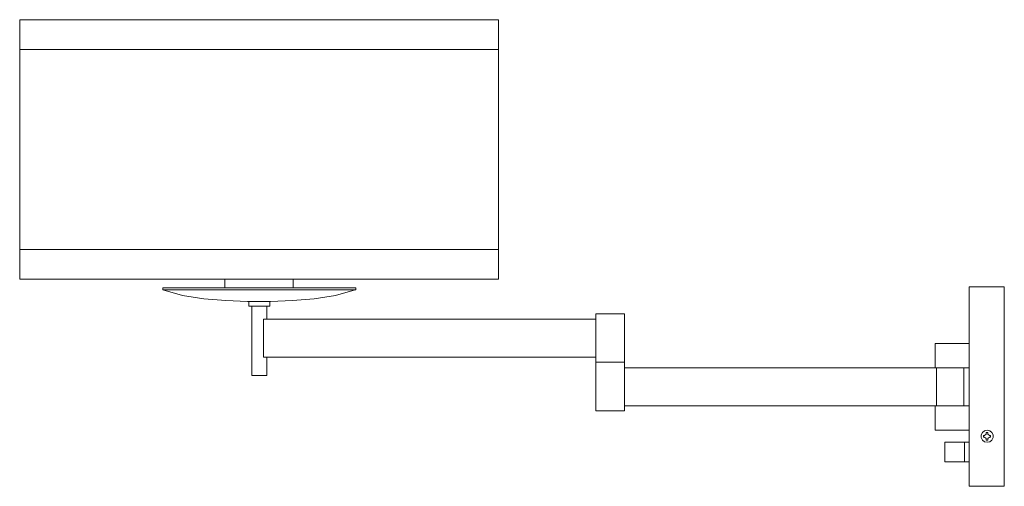
# Model space of a CAD drawing. Units: inches. Extents: x 0 to 24.7, y -20 to -8.3.
import ezdxf

# ---------------------------------------------------------------- set-up
doc = ezdxf.new("R2010")
doc.units = ezdxf.units.IN
doc.header["$MEASUREMENT"] = 0
doc.layers.add('Layer 1', color=7, linetype='Continuous')

# ---------------------------------------------------------------- blocks, each defined once
blk = doc.blocks.new('block 2')
at = {"layer": 'Layer 1', "color": 18, "lineweight": 18, "true_color": 0x010101}
for points in [[(12, -14.815), (12, -8.315), (0, -8.315), (0, -14.815)], [(0, -9.059), (12, -9.059)], [(0, -14.07), (12, -14.07)], [(0, -14.815), (12, -14.815)], [(8.421, -15.082), (3.589, -15.082), (3.589, -15.029), (8.421, -15.029)], [(5.143, -14.815), (5.143, -15.029)], [(6.857, -14.815), (6.857, -15.029)], [(8.421, -15.082), (8.421, -15.029)], [(23.796, -15.007), (23.796, -20), (24.674, -20), (24.674, -15.007), (23.796, -15.007)], [(3.589, -15.082), (4.082, -15.222)], [(4.082, -15.222), (4.618, -15.307), (5.164, -15.35), (5.711, -15.372)], [(6.289, -15.372), (6.836, -15.35), (7.382, -15.307), (7.918, -15.222)], [(7.918, -15.222), (8.411, -15.082)], [(6, -15.372), (5.711, -15.372)], [(5.743, -15.489), (6.268, -15.489), (6.268, -15.372), (5.743, -15.372), (5.743, -15.489)], [(6.193, -15.811), (6.193, -15.489), (5.818, -15.489), (5.818, -17.225), (6.193, -17.225), (6.193, -16.764)], [(6, -15.372), (6.289, -15.372)], [(14.442, -15.682), (14.442, -18.114)], [(14.442, -15.682), (15.16, -15.682)], [(15.16, -15.682), (15.16, -18.114)], [(6.107, -15.811), (14.442, -15.811)], [(6.107, -15.811), (6.107, -16.764)], [(23.656, -17.032), (23.796, -17.032), (23.796, -16.422), (22.939, -16.422), (22.939, -17.032), (23.303, -17.032)], [(6.107, -16.764), (14.442, -16.764)], [(6.193, -17.225), (6.193, -16.764)], [(14.442, -16.893), (15.16, -16.893)], [(23.656, -17.032), (23.303, -17.032), (15.16, -17.032)], [(22.971, -17.032), (22.971, -17.986)], [(23.656, -17.032), (23.656, -17.986)], [(23.656, -17.986), (23.303, -17.986), (15.16, -17.986)], [(23.571, -17.986), (23.796, -17.986), (23.796, -18.596), (22.939, -18.596), (22.939, -17.986), (23.303, -17.986)], [(23.046, -17.986), (23.303, -17.986)], [(14.442, -18.114), (15.16, -18.114)], [(24.246, -18.596), (24.181, -18.607), (24.128, -18.65), (24.096, -18.714), (24.096, -18.779), (24.128, -18.843), (24.181, -18.886), (24.246, -18.896), (24.31, -18.886), (24.363, -18.843), (24.396, -18.779), (24.396, -18.714), (24.363, -18.65), (24.31, -18.607), (24.246, -18.596)], [(24.331, -18.725), (24.331, -18.768), (24.299, -18.768), (24.262, -18.8), (24.262, -18.843), (24.218, -18.843), (24.218, -18.8), (24.181, -18.768), (24.149, -18.768), (24.149, -18.725), (24.181, -18.725), (24.218, -18.693), (24.218, -18.65), (24.262, -18.65), (24.262, -18.693), (24.299, -18.725), (24.331, -18.725)], [(23.678, -19.389), (23.678, -18.896), (23.185, -18.896), (23.185, -19.389), (23.678, -19.389)], [(23.678, -18.896), (23.678, -19.389), (23.796, -19.389), (23.796, -18.896), (23.678, -18.896)]]:
    blk.add_lwpolyline(points, dxfattribs=at)
blk.add_open_spline([(23.678, -19.293), (23.678, -19.293), (23.678, -18.993), (23.678, -18.993), (23.678, -18.993), (23.678, -19.293), (23.678, -19.293)], degree=3, knots=[0, 0, 0, 0, 1, 1, 1, 2, 2, 2, 2], dxfattribs=at)

msp = doc.modelspace()

# ---------------------------------------------------------------- block references
at = {"layer": 'Layer 1'}
msp.add_blockref('block 2', (0, 0), dxfattribs=at)

doc.saveas('drawing.dxf')
